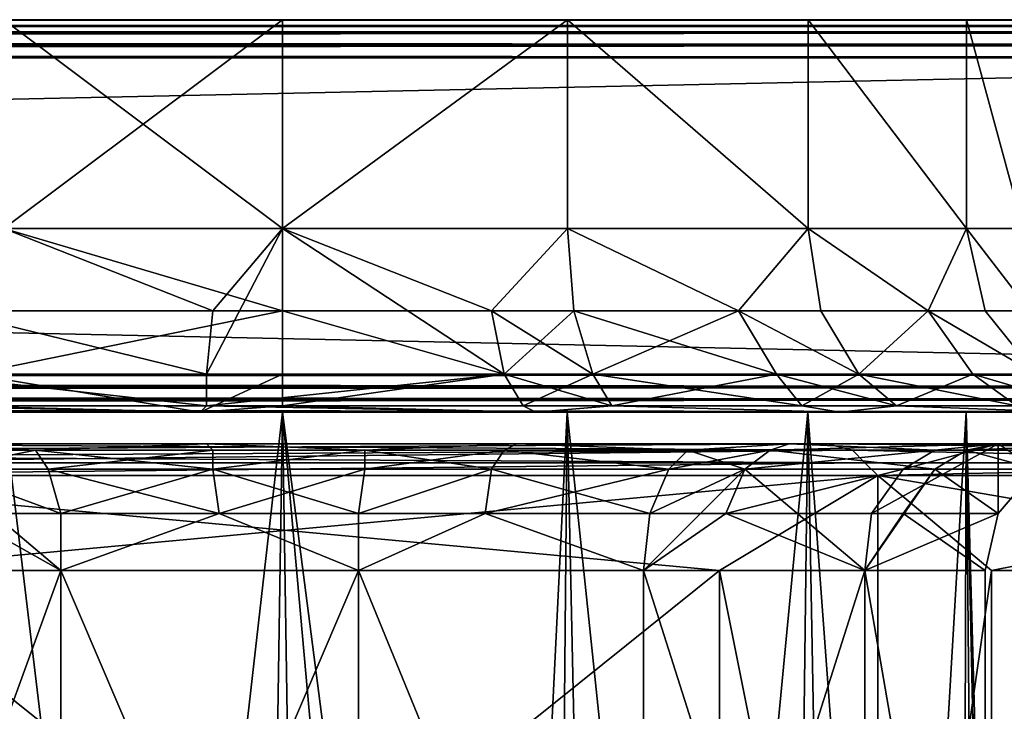
# Model space of a CAD drawing. Extents: x 18135 to 18437, y 15858 to 16090.
# Drawn here: x 18373 to 18389, y 16079 to 16090 of the extents above; entities that cross this region are included whole.
import ezdxf

# ---------------------------------------------------------------- set-up
doc = ezdxf.new("R2010")
doc.units = 0
doc.header["$MEASUREMENT"] = 0

msp = doc.modelspace()

# ---------------------------------------------------------------- linework, layer by layer
for points in [[(18404.099609, 16089.799805, 143.054993), (18404.099609, 16089.900391, 142.819), (18167.900391, 16089.900391, 142.819)], [(18404.099609, 16089.799805, 143.054993), (18167.900391, 16089.900391, 142.819), (18167.900391, 16089.799805, 143.054993)], [(18167.900391, 16089.799805, 74.543297), (18404.099609, 16089.900391, 74.779999), (18404.099609, 16089.799805, 74.543297)], [(18167.900391, 16089.799805, 74.543297), (18167.900391, 16089.900391, 74.779999), (18404.099609, 16089.900391, 74.779999)], [(18404.099609, 16089.900391, 74.779999), (18167.900391, 16089.900391, 74.779999), (18346.099609, 16089.900391, 102.946999)], [(18404.099609, 16089.900391, 142.819), (18225.900391, 16089.900391, 114.667), (18167.900391, 16089.900391, 142.819)], [(18404.099609, 16089.900391, 142.819), (18346.099609, 16089.900391, 114.667), (18225.900391, 16089.900391, 114.667)], [(18404.099609, 16089.900391, 74.779999), (18346.099609, 16089.900391, 102.946999), (18373, 16089.900391, 97.896698)], [(18404.099609, 16089.900391, 142.819), (18373, 16089.900391, 119.698997), (18346.099609, 16089.900391, 114.667)], [(18373, 16089.900391, 119.698997), (18377.5, 16089.900391, 120.435997), (18373.099609, 16089.900391, 119.550003)], [(18373, 16089.900391, 119.698997), (18377.5, 16089.900391, 120.597), (18377.5, 16089.900391, 120.435997)], [(18377.5, 16089.900391, 97.159599), (18373, 16089.900391, 97.896698), (18373.099609, 16089.900391, 98.045502)], [(18377.5, 16089.900391, 96.998497), (18373, 16089.900391, 97.896698), (18377.5, 16089.900391, 97.159599)], [(18404.099609, 16089.900391, 74.779999), (18373, 16089.900391, 97.896698), (18377.5, 16089.900391, 96.998497)], [(18404.099609, 16089.900391, 142.819), (18377.5, 16089.900391, 120.597), (18373, 16089.900391, 119.698997)], [(18373.099609, 16089.900391, 98.045502), (18377.5, 16086.599609, 97.159599), (18377.5, 16089.900391, 97.159599)], [(18373.099609, 16086.599609, 98.045502), (18377.5, 16086.599609, 97.159599), (18373.099609, 16089.900391, 98.045502)], [(18377.5, 16089.900391, 120.435997), (18373.099609, 16086.599609, 119.550003), (18373.099609, 16089.900391, 119.550003)], [(18377.5, 16086.599609, 120.435997), (18373.099609, 16086.599609, 119.550003), (18377.5, 16089.900391, 120.435997)], [(18377.5, 16089.900391, 120.597), (18382, 16089.900391, 119.550003), (18377.5, 16089.900391, 120.435997)], [(18377.5, 16089.900391, 120.597), (18382, 16089.900391, 119.698997), (18382, 16089.900391, 119.550003)], [(18382, 16089.900391, 97.896698), (18377.5, 16089.900391, 97.159599), (18382, 16089.900391, 98.045502)], [(18382, 16089.900391, 97.896698), (18377.5, 16089.900391, 96.998497), (18377.5, 16089.900391, 97.159599)], [(18382, 16089.900391, 97.896698), (18404.099609, 16089.900391, 74.779999), (18377.5, 16089.900391, 96.998497)], [(18404.099609, 16089.900391, 142.819), (18382, 16089.900391, 119.698997), (18377.5, 16089.900391, 120.597)], [(18377.5, 16089.900391, 97.159599), (18377.5, 16086.599609, 97.159599), (18382, 16089.900391, 98.045502)], [(18377.5, 16086.599609, 97.159599), (18382, 16086.599609, 98.045502), (18382, 16089.900391, 98.045502)], [(18382, 16089.900391, 119.550003), (18377.5, 16086.599609, 120.435997), (18377.5, 16089.900391, 120.435997)], [(18382, 16086.599609, 119.550003), (18377.5, 16086.599609, 120.435997), (18382, 16089.900391, 119.550003)], [(18382, 16089.900391, 119.698997), (18385.800781, 16089.900391, 117.027), (18382, 16089.900391, 119.550003)], [(18382, 16089.900391, 119.698997), (18385.900391, 16089.900391, 117.140999), (18385.800781, 16089.900391, 117.027)], [(18385.800781, 16089.900391, 100.568001), (18382, 16089.900391, 97.896698), (18382, 16089.900391, 98.045502)], [(18385.900391, 16089.900391, 100.454002), (18382, 16089.900391, 97.896698), (18385.800781, 16089.900391, 100.568001)], [(18385.900391, 16089.900391, 100.454002), (18404.099609, 16089.900391, 74.779999), (18382, 16089.900391, 97.896698)], [(18404.099609, 16089.900391, 142.819), (18385.900391, 16089.900391, 117.140999), (18382, 16089.900391, 119.698997)], [(18382, 16089.900391, 98.045502), (18385.800781, 16086.599609, 100.568001), (18385.800781, 16089.900391, 100.568001)], [(18382, 16086.599609, 98.045502), (18385.800781, 16086.599609, 100.568001), (18382, 16089.900391, 98.045502)], [(18385.800781, 16089.900391, 117.027), (18385.800781, 16086.599609, 117.027), (18382, 16089.900391, 119.550003)], [(18385.800781, 16086.599609, 117.027), (18382, 16086.599609, 119.550003), (18382, 16089.900391, 119.550003)], [(18385.900391, 16089.900391, 117.140999), (18388.300781, 16089.900391, 113.250999), (18385.800781, 16089.900391, 117.027)], [(18388.400391, 16089.900391, 104.281998), (18385.800781, 16089.900391, 100.568001), (18388.300781, 16089.900391, 104.344002)], [(18388.400391, 16089.900391, 104.281998), (18385.900391, 16089.900391, 100.454002), (18385.800781, 16089.900391, 100.568001)], [(18385.800781, 16089.900391, 100.568001), (18388.300781, 16086.599609, 104.344002), (18388.300781, 16089.900391, 104.344002)], [(18385.800781, 16086.599609, 100.568001), (18388.300781, 16086.599609, 104.344002), (18385.800781, 16089.900391, 100.568001)], [(18388.300781, 16089.900391, 113.250999), (18388.300781, 16086.599609, 113.250999), (18385.800781, 16089.900391, 117.027)], [(18388.300781, 16086.599609, 113.250999), (18385.800781, 16086.599609, 117.027), (18385.800781, 16089.900391, 117.027)], [(18385.900391, 16089.900391, 117.140999), (18388.400391, 16089.900391, 113.313004), (18388.300781, 16089.900391, 113.250999)], [(18418.400391, 16089.900391, 89.006302), (18404.099609, 16089.900391, 74.779999), (18385.900391, 16089.900391, 100.454002)], [(18418.400391, 16089.900391, 89.006302), (18385.900391, 16089.900391, 100.454002), (18388.400391, 16089.900391, 104.281998)], [(18418.400391, 16089.900391, 128.591995), (18388.400391, 16089.900391, 113.313004), (18385.900391, 16089.900391, 117.140999)], [(18404.099609, 16089.900391, 142.819), (18418.400391, 16089.900391, 128.591995), (18385.900391, 16089.900391, 117.140999)], [(18388.400391, 16089.900391, 113.313004), (18389.199219, 16089.900391, 108.797997), (18388.300781, 16089.900391, 113.250999)], [(18389.199219, 16089.900391, 108.797997), (18388.400391, 16089.900391, 104.281998), (18388.300781, 16089.900391, 104.344002)], [(18388.300781, 16089.900391, 104.344002), (18389.199219, 16086.599609, 108.797997), (18389.199219, 16089.900391, 108.797997)], [(18389.199219, 16089.900391, 108.797997), (18389.199219, 16086.599609, 108.797997), (18388.300781, 16089.900391, 113.250999)], [(18388.300781, 16086.599609, 104.344002), (18389.199219, 16086.599609, 108.797997), (18388.300781, 16089.900391, 104.344002)], [(18389.199219, 16086.599609, 108.797997), (18388.300781, 16086.599609, 113.250999), (18388.300781, 16089.900391, 113.250999)], [(18388.400391, 16089.900391, 113.313004), (18389.300781, 16089.900391, 108.797997), (18389.199219, 16089.900391, 108.797997)], [(18389.300781, 16089.900391, 108.797997), (18388.400391, 16089.900391, 104.281998), (18389.199219, 16089.900391, 108.797997)], [(18418.400391, 16089.900391, 89.006302), (18388.400391, 16089.900391, 104.281998), (18389.300781, 16089.900391, 108.797997)], [(18418.400391, 16089.900391, 128.591995), (18389.300781, 16089.900391, 108.797997), (18388.400391, 16089.900391, 113.313004)], [(18404.099609, 16089.700195, 143.255997), (18167.900391, 16089.799805, 143.054993), (18167.900391, 16089.700195, 143.255997)], [(18404.099609, 16089.700195, 143.255997), (18404.099609, 16089.799805, 143.054993), (18167.900391, 16089.799805, 143.054993)], [(18167.900391, 16089.700195, 74.342697), (18404.099609, 16089.799805, 74.543297), (18404.099609, 16089.700195, 74.342697)], [(18167.900391, 16089.700195, 74.342697), (18167.900391, 16089.799805, 74.543297), (18404.099609, 16089.799805, 74.543297)], [(18404.099609, 16089.5, 143.389999), (18167.900391, 16089.700195, 143.255997), (18167.900391, 16089.5, 143.389999)], [(18404.099609, 16089.5, 143.389999), (18404.099609, 16089.700195, 143.255997), (18167.900391, 16089.700195, 143.255997)], [(18167.900391, 16089.5, 74.208603), (18404.099609, 16089.700195, 74.342697), (18404.099609, 16089.5, 74.208603)], [(18167.900391, 16089.5, 74.208603), (18167.900391, 16089.700195, 74.342697), (18404.099609, 16089.700195, 74.342697)], [(18404.099609, 16089.299805, 143.436996), (18167.900391, 16089.5, 143.389999), (18167.900391, 16089.299805, 143.436996)], [(18404.099609, 16089.299805, 143.436996), (18404.099609, 16089.5, 143.389999), (18167.900391, 16089.5, 143.389999)], [(18167.900391, 16089.299805, 74.161499), (18404.099609, 16089.5, 74.208603), (18404.099609, 16089.299805, 74.161499)], [(18167.900391, 16089.299805, 74.161499), (18167.900391, 16089.5, 74.208603), (18404.099609, 16089.5, 74.208603)], [(18167.900391, 16089.299805, 74.161499), (18404.099609, 16089.299805, 74.161499), (18404.099609, 16084.299805, 74.161499)], [(18167.900391, 16089.299805, 74.161499), (18404.099609, 16084.299805, 74.161499), (18167.900391, 16084.299805, 74.161499)], [(18404.099609, 16089.299805, 143.436996), (18167.900391, 16089.299805, 143.436996), (18167.900391, 16084.299805, 143.436996)], [(18404.099609, 16089.299805, 143.436996), (18167.900391, 16084.299805, 143.436996), (18404.099609, 16084.299805, 143.436996)], [(18376.400391, 16085.299805, 120.703003), (18372.199219, 16085.299805, 119.5), (18373.099609, 16086.599609, 119.550003)], [(18372.900391, 16085.299805, 97.752098), (18377.5, 16085.299805, 96.842003), (18373.099609, 16086.599609, 98.045502)], [(18376.400391, 16085.299805, 120.703003), (18373.099609, 16086.599609, 119.550003), (18377.5, 16086.599609, 120.435997)], [(18377.5, 16085.299805, 96.842003), (18377.5, 16086.599609, 97.159599), (18373.099609, 16086.599609, 98.045502)], [(18376.300781, 16084.299805, 121.582001), (18376.400391, 16085.299805, 120.703003), (18377.5, 16086.599609, 120.435997)], [(18381, 16084.299805, 121.147003), (18376.300781, 16084.299805, 121.582001), (18377.5, 16086.599609, 120.435997)], [(18380.800781, 16085.299805, 120.296997), (18377.5, 16086.599609, 120.435997), (18382, 16086.599609, 119.550003)], [(18381, 16084.299805, 121.147003), (18377.5, 16086.599609, 120.435997), (18380.800781, 16085.299805, 120.296997)], [(18380.800781, 16085.299805, 97.298401), (18382, 16086.599609, 98.045502), (18377.5, 16086.599609, 97.159599)], [(18377.5, 16085.299805, 96.842003), (18380.800781, 16085.299805, 97.298401), (18377.5, 16086.599609, 97.159599)], [(18382.099609, 16085.299805, 119.843002), (18380.800781, 16085.299805, 120.296997), (18382, 16086.599609, 119.550003)], [(18380.800781, 16085.299805, 97.298401), (18382.099609, 16085.299805, 97.752098), (18382, 16086.599609, 98.045502)], [(18384.699219, 16085.299805, 118.338997), (18382, 16086.599609, 119.550003), (18385.800781, 16086.599609, 117.027)], [(18384.699219, 16085.299805, 118.338997), (18382.099609, 16085.299805, 119.843002), (18382, 16086.599609, 119.550003)], [(18384.699219, 16085.299805, 99.256897), (18385.800781, 16086.599609, 100.568001), (18382, 16086.599609, 98.045502)], [(18382.099609, 16085.299805, 97.752098), (18384.699219, 16085.299805, 99.256897), (18382, 16086.599609, 98.045502)], [(18386, 16085.299805, 117.251999), (18384.699219, 16085.299805, 118.338997), (18385.800781, 16086.599609, 117.027)], [(18384.699219, 16085.299805, 99.256897), (18386, 16085.299805, 100.344002), (18385.800781, 16086.599609, 100.568001)], [(18387.699219, 16085.299805, 115.092003), (18385.800781, 16086.599609, 117.027), (18388.300781, 16086.599609, 113.250999)], [(18387.699219, 16085.299805, 115.092003), (18386, 16085.299805, 117.251999), (18385.800781, 16086.599609, 117.027)], [(18387.699219, 16085.299805, 102.503998), (18388.300781, 16086.599609, 104.344002), (18385.800781, 16086.599609, 100.568001)], [(18386, 16085.299805, 100.344002), (18387.699219, 16085.299805, 102.503998), (18385.800781, 16086.599609, 100.568001)], [(18388.599609, 16085.299805, 113.373001), (18387.699219, 16085.299805, 115.092003), (18388.300781, 16086.599609, 113.250999)], [(18387.699219, 16085.299805, 102.503998), (18388.599609, 16085.299805, 104.222), (18388.300781, 16086.599609, 104.344002)], [(18389.300781, 16085.299805, 110.995003), (18388.300781, 16086.599609, 113.250999), (18389.199219, 16086.599609, 108.797997)], [(18389.300781, 16085.299805, 110.995003), (18388.599609, 16085.299805, 113.373001), (18388.300781, 16086.599609, 113.250999)], [(18389.300781, 16085.299805, 106.600998), (18389.199219, 16086.599609, 108.797997), (18388.300781, 16086.599609, 104.344002)], [(18388.599609, 16085.299805, 104.222), (18389.300781, 16085.299805, 106.600998), (18388.300781, 16086.599609, 104.344002)], [(18376.300781, 16084.299805, 121.582001), (18371.800781, 16084.299805, 120.291), (18372.199219, 16085.299805, 119.5)], [(18376.300781, 16084.299805, 121.582001), (18372.199219, 16085.299805, 119.5), (18376.400391, 16085.299805, 120.703003)], [(18372.599609, 16084.299805, 96.935799), (18377.5, 16085.299805, 96.842003), (18372.900391, 16085.299805, 97.752098)], [(18372.599609, 16084.299805, 96.935799), (18377.5, 16084.299805, 95.958397), (18377.5, 16085.299805, 96.842003)], [(18377.5, 16085.299805, 96.842003), (18381, 16084.299805, 96.448601), (18380.800781, 16085.299805, 97.298401)], [(18377.5, 16084.299805, 95.958397), (18381, 16084.299805, 96.448601), (18377.5, 16085.299805, 96.842003)], [(18382.400391, 16084.299805, 120.660004), (18381, 16084.299805, 121.147003), (18380.800781, 16085.299805, 120.296997)], [(18382.400391, 16084.299805, 120.660004), (18380.800781, 16085.299805, 120.296997), (18382.099609, 16085.299805, 119.843002)], [(18381, 16084.299805, 96.448601), (18382.099609, 16085.299805, 97.752098), (18380.800781, 16085.299805, 97.298401)], [(18381, 16084.299805, 96.448601), (18382.400391, 16084.299805, 96.935799), (18382.099609, 16085.299805, 97.752098)], [(18385.300781, 16084.299805, 119.043999), (18382.400391, 16084.299805, 120.660004), (18382.099609, 16085.299805, 119.843002)], [(18385.300781, 16084.299805, 119.043999), (18382.099609, 16085.299805, 119.843002), (18384.699219, 16085.299805, 118.338997)], [(18382.400391, 16084.299805, 96.935799), (18384.699219, 16085.299805, 99.256897), (18382.099609, 16085.299805, 97.752098)], [(18382.400391, 16084.299805, 96.935799), (18385.300781, 16084.299805, 98.551804), (18384.699219, 16085.299805, 99.256897)], [(18386.599609, 16084.299805, 117.875999), (18385.300781, 16084.299805, 119.043999), (18384.699219, 16085.299805, 118.338997)], [(18386.599609, 16084.299805, 117.875999), (18384.699219, 16085.299805, 118.338997), (18386, 16085.299805, 117.251999)], [(18384.699219, 16085.299805, 99.256897), (18386.599609, 16084.299805, 99.719002), (18386, 16085.299805, 100.344002)], [(18385.300781, 16084.299805, 98.551804), (18386.599609, 16084.299805, 99.719002), (18384.699219, 16085.299805, 99.256897)], [(18387.699219, 16085.299805, 115.092003), (18386.599609, 16084.299805, 117.875999), (18386, 16085.299805, 117.251999)], [(18386.599609, 16084.299805, 99.719002), (18387.699219, 16085.299805, 102.503998), (18386, 16085.299805, 100.344002)], [(18388.400391, 16084.299805, 115.556999), (18386.599609, 16084.299805, 117.875999), (18387.699219, 16085.299805, 115.092003)], [(18386.599609, 16084.299805, 99.719002), (18388.400391, 16084.299805, 102.039001), (18387.699219, 16085.299805, 102.503998)], [(18389.400391, 16084.299805, 113.710999), (18388.400391, 16084.299805, 115.556999), (18387.699219, 16085.299805, 115.092003)], [(18389.400391, 16084.299805, 113.710999), (18387.699219, 16085.299805, 115.092003), (18388.599609, 16085.299805, 113.373001)], [(18387.699219, 16085.299805, 102.503998), (18389.400391, 16084.299805, 103.884003), (18388.599609, 16085.299805, 104.222)], [(18388.400391, 16084.299805, 102.039001), (18389.400391, 16084.299805, 103.884003), (18387.699219, 16085.299805, 102.503998)], [(18389.300781, 16085.299805, 110.995003), (18389.400391, 16084.299805, 113.710999), (18388.599609, 16085.299805, 113.373001)], [(18389.400391, 16084.299805, 103.884003), (18389.300781, 16085.299805, 106.600998), (18388.599609, 16085.299805, 104.222)], [(18167.900391, 16084.099609, 143.389999), (18404.099609, 16084.099609, 143.389999), (18404.099609, 16084.299805, 143.436996)], [(18167.900391, 16084.299805, 143.436996), (18167.900391, 16084.099609, 143.389999), (18404.099609, 16084.299805, 143.436996)], [(18404.099609, 16084.099609, 74.208603), (18167.900391, 16084.099609, 74.208603), (18167.900391, 16084.299805, 74.161499)], [(18404.099609, 16084.299805, 74.161499), (18404.099609, 16084.099609, 74.208603), (18167.900391, 16084.299805, 74.161499)], [(18376.300781, 16083.799805, 122.390999), (18371.400391, 16083.799805, 121.017998), (18371.800781, 16084.299805, 120.291)], [(18376.300781, 16083.799805, 122.390999), (18371.800781, 16084.299805, 120.291), (18376.300781, 16084.299805, 121.582001)], [(18372.300781, 16083.799805, 96.185303), (18376.199219, 16083.700195, 94.3078), (18372.599609, 16084.299805, 96.935799)], [(18372.599609, 16084.299805, 96.935799), (18376.199219, 16083.700195, 94.3078), (18377.5, 16084.299805, 95.958397)], [(18377.5, 16083.799805, 95.146103), (18377.5, 16084.299805, 95.958397), (18376.199219, 16083.700195, 94.3078)], [(18381, 16084.299805, 121.147003), (18376.300781, 16083.799805, 122.390999), (18376.300781, 16084.299805, 121.582001)], [(18381.300781, 16083.799805, 121.928001), (18376.300781, 16083.799805, 122.390999), (18381, 16084.299805, 121.147003)], [(18377.5, 16083.799805, 95.146103), (18381.300781, 16083.799805, 95.667297), (18381, 16084.299805, 96.448601)], [(18377.5, 16083.799805, 95.146103), (18381, 16084.299805, 96.448601), (18377.5, 16084.299805, 95.958397)], [(18382.699219, 16083.799805, 121.410004), (18381, 16084.299805, 121.147003), (18382.400391, 16084.299805, 120.660004)], [(18382.699219, 16083.799805, 121.410004), (18381.300781, 16083.799805, 121.928001), (18381, 16084.299805, 121.147003)], [(18381.300781, 16083.799805, 95.667297), (18382.400391, 16084.299805, 96.935799), (18381, 16084.299805, 96.448601)], [(18381.300781, 16083.799805, 95.667297), (18382.699219, 16083.799805, 96.185303), (18382.400391, 16084.299805, 96.935799)], [(18385.699219, 16083.799805, 119.692001), (18382.699219, 16083.799805, 121.410004), (18382.400391, 16084.299805, 120.660004)], [(18385.699219, 16083.799805, 119.692001), (18382.400391, 16084.299805, 120.660004), (18385.300781, 16084.299805, 119.043999)], [(18382.699219, 16083.799805, 96.185303), (18385.300781, 16084.299805, 98.551804), (18382.400391, 16084.299805, 96.935799)], [(18382.699219, 16083.799805, 96.185303), (18385.699219, 16083.799805, 97.903503), (18385.300781, 16084.299805, 98.551804)], [(18387.199219, 16083.799805, 118.450996), (18385.300781, 16084.299805, 119.043999), (18386.599609, 16084.299805, 117.875999)], [(18387.199219, 16083.799805, 118.450996), (18385.699219, 16083.799805, 119.692001), (18385.300781, 16084.299805, 119.043999)], [(18385.699219, 16083.799805, 97.903503), (18386.599609, 16084.299805, 99.719002), (18385.300781, 16084.299805, 98.551804)], [(18385.699219, 16083.799805, 97.903503), (18387.199219, 16083.799805, 99.1446), (18386.599609, 16084.299805, 99.719002)], [(18389.099609, 16083.799805, 115.984001), (18387.199219, 16083.799805, 118.450996), (18386.599609, 16084.299805, 117.875999)], [(18389.099609, 16083.799805, 115.984001), (18386.599609, 16084.299805, 117.875999), (18388.400391, 16084.299805, 115.556999)], [(18387.199219, 16083.799805, 99.1446), (18388.400391, 16084.299805, 102.039001), (18386.599609, 16084.299805, 99.719002)], [(18387.199219, 16083.799805, 99.1446), (18389.099609, 16083.799805, 101.611), (18388.400391, 16084.299805, 102.039001)], [(18390.099609, 16083.799805, 114.022003), (18389.099609, 16083.799805, 115.984001), (18388.400391, 16084.299805, 115.556999)], [(18390.099609, 16083.799805, 114.022003), (18388.400391, 16084.299805, 115.556999), (18389.400391, 16084.299805, 113.710999)], [(18389.099609, 16083.799805, 101.611), (18389.400391, 16084.299805, 103.884003), (18388.400391, 16084.299805, 102.039001)], [(18167.900391, 16083.900391, 143.255997), (18404.099609, 16083.900391, 143.255997), (18404.099609, 16084.099609, 143.389999)], [(18167.900391, 16084.099609, 143.389999), (18167.900391, 16083.900391, 143.255997), (18404.099609, 16084.099609, 143.389999)], [(18404.099609, 16083.900391, 74.342697), (18167.900391, 16083.900391, 74.342697), (18167.900391, 16084.099609, 74.208603)], [(18404.099609, 16084.099609, 74.208603), (18404.099609, 16083.900391, 74.342697), (18167.900391, 16084.099609, 74.208603)], [(18167.900391, 16083.700195, 143.054993), (18404.099609, 16083.700195, 143.054993), (18404.099609, 16083.900391, 143.255997)], [(18167.900391, 16083.900391, 143.255997), (18167.900391, 16083.700195, 143.054993), (18404.099609, 16083.900391, 143.255997)], [(18404.099609, 16083.700195, 74.543297), (18167.900391, 16083.700195, 74.543297), (18167.900391, 16083.900391, 74.342697)], [(18404.099609, 16083.900391, 74.342697), (18404.099609, 16083.700195, 74.543297), (18167.900391, 16083.900391, 74.342697)], [(18371.400391, 16083.799805, 121.017998), (18376.199219, 16083.700195, 123.288002), (18371, 16083.700195, 121.823997)], [(18372.300781, 16083.799805, 96.185303), (18371, 16083.700195, 95.771301), (18376.199219, 16083.700195, 94.3078)], [(18376.300781, 16083.799805, 122.390999), (18376.199219, 16083.700195, 123.288002), (18371.400391, 16083.799805, 121.017998)], [(18376.300781, 16083.799805, 122.390999), (18381.5, 16083.700195, 122.793999), (18376.199219, 16083.700195, 123.288002)], [(18377.5, 16083.799805, 95.146103), (18376.199219, 16083.700195, 94.3078), (18381.5, 16083.700195, 94.801201)], [(18381.300781, 16083.799805, 121.928001), (18381.5, 16083.700195, 122.793999), (18376.300781, 16083.799805, 122.390999)], [(18377.5, 16083.799805, 95.146103), (18381.5, 16083.700195, 94.801201), (18381.300781, 16083.799805, 95.667297)], [(18382.699219, 16083.799805, 121.410004), (18381.5, 16083.700195, 122.793999), (18381.300781, 16083.799805, 121.928001)], [(18381.300781, 16083.799805, 95.667297), (18381.5, 16083.700195, 94.801201), (18382.699219, 16083.799805, 96.185303)], [(18382.699219, 16083.799805, 121.410004), (18386.300781, 16083.700195, 120.410004), (18381.5, 16083.700195, 122.793999)], [(18382.699219, 16083.799805, 96.185303), (18381.5, 16083.700195, 94.801201), (18386.300781, 16083.700195, 97.184998)], [(18385.699219, 16083.799805, 119.692001), (18386.300781, 16083.700195, 120.410004), (18382.699219, 16083.799805, 121.410004)], [(18382.699219, 16083.799805, 96.185303), (18386.300781, 16083.700195, 97.184998), (18385.699219, 16083.799805, 97.903503)], [(18387.199219, 16083.799805, 118.450996), (18386.300781, 16083.700195, 120.410004), (18385.699219, 16083.799805, 119.692001)], [(18385.699219, 16083.799805, 97.903503), (18386.300781, 16083.700195, 97.184998), (18387.199219, 16083.799805, 99.1446)], [(18387.199219, 16083.799805, 118.450996), (18389.900391, 16083.700195, 116.458), (18386.300781, 16083.700195, 120.410004)], [(18387.199219, 16083.799805, 99.1446), (18386.300781, 16083.700195, 97.184998), (18389.900391, 16083.700195, 101.137001)], [(18389.099609, 16083.799805, 115.984001), (18389.900391, 16083.700195, 116.458), (18387.199219, 16083.799805, 118.450996)], [(18387.199219, 16083.799805, 99.1446), (18389.900391, 16083.700195, 101.137001), (18389.099609, 16083.799805, 101.611)], [(18167.900391, 16083.700195, 142.819), (18404.099609, 16083.700195, 142.819), (18404.099609, 16083.700195, 143.054993)], [(18167.900391, 16083.700195, 143.054993), (18167.900391, 16083.700195, 142.819), (18404.099609, 16083.700195, 143.054993)], [(18404.099609, 16083.700195, 74.779999), (18167.900391, 16083.700195, 74.779999), (18167.900391, 16083.700195, 74.543297)], [(18404.099609, 16083.700195, 74.543297), (18404.099609, 16083.700195, 74.779999), (18167.900391, 16083.700195, 74.543297)], [(18167.900391, 16083.700195, 74.779999), (18404.099609, 16083.700195, 74.779999), (18343.699219, 16083.700195, 99.217102)], [(18228.300781, 16083.700195, 118.397003), (18404.099609, 16083.700195, 142.819), (18167.900391, 16083.700195, 142.819)], [(18343.699219, 16083.700195, 118.397003), (18404.099609, 16083.700195, 142.819), (18228.300781, 16083.700195, 118.397003)], [(18343.699219, 16083.700195, 99.217102), (18404.099609, 16083.700195, 74.779999), (18347.900391, 16083.700195, 98.778801)], [(18347.900391, 16083.700195, 118.834999), (18404.099609, 16083.700195, 142.819), (18343.699219, 16083.700195, 118.397003)], [(18347.900391, 16083.700195, 98.778801), (18404.099609, 16083.700195, 74.779999), (18371, 16083.700195, 95.771301)], [(18371, 16083.700195, 121.823997), (18404.099609, 16083.700195, 142.819), (18347.900391, 16083.700195, 118.834999)], [(18366.798828, 16083.700195, 113.309219), (18381.998047, 16083.700195, 98.103722), (18369.298828, 16083.700195, 100.626221)], [(18369.298828, 16083.700195, 117.08522), (18377.498047, 16083.700195, 120.494217), (18366.798828, 16083.700195, 113.309219)], [(18366.798828, 16083.700195, 113.309219), (18377.498047, 16083.700195, 120.494217), (18381.998047, 16083.700195, 98.103722)], [(18369.298828, 16083.700195, 100.626221), (18381.998047, 16083.700195, 98.103722), (18373.097656, 16083.700195, 98.103722)], [(18373.097656, 16083.700195, 119.608223), (18377.498047, 16083.700195, 120.494217), (18369.298828, 16083.700195, 117.08522)], [(18373.798828, 16051.200195, 97.847305), (18369.697266, 16051.200195, 100.279114), (18373.097656, 16083.700195, 98.103722)], [(18371, 16083.700195, 95.771301), (18404.099609, 16083.700195, 74.779999), (18376.199219, 16083.700195, 94.3078)], [(18376.199219, 16083.700195, 123.288002), (18404.099609, 16083.700195, 142.819), (18371, 16083.700195, 121.823997)], [(18372.798828, 16051.200195, 119.497108), (18376.998047, 16051.200195, 120.481102), (18373.097656, 16083.700195, 119.608223)], [(18373.798828, 16051.200195, 97.847305), (18373.097656, 16083.700195, 98.103722), (18377.498047, 16083.700195, 97.217819)], [(18376.998047, 16051.200195, 120.481102), (18377.498047, 16083.700195, 120.494217), (18373.097656, 16083.700195, 119.608223)], [(18373.097656, 16083.700195, 98.103722), (18381.998047, 16083.700195, 98.103722), (18377.498047, 16083.700195, 97.217819)], [(18377.998047, 16051.200195, 97.234009), (18373.798828, 16051.200195, 97.847305), (18377.498047, 16083.700195, 97.217819)], [(18376.199219, 16083.700195, 94.3078), (18404.099609, 16083.700195, 74.779999), (18381.5, 16083.700195, 94.801201)], [(18381.5, 16083.700195, 122.793999), (18404.099609, 16083.700195, 142.819), (18376.199219, 16083.700195, 123.288002)], [(18376.998047, 16051.200195, 120.481102), (18381.697266, 16051.200195, 119.703102), (18377.498047, 16083.700195, 120.494217)], [(18380.398438, 16051.200195, 97.590103), (18377.498047, 16083.700195, 97.217819), (18381.998047, 16083.700195, 98.103722)], [(18380.398438, 16051.200195, 97.590103), (18377.998047, 16051.200195, 97.234009), (18377.498047, 16083.700195, 97.217819)], [(18381.697266, 16051.200195, 119.703102), (18381.998047, 16083.700195, 119.608223), (18377.498047, 16083.700195, 120.494217)], [(18381.998047, 16083.700195, 119.608223), (18385.798828, 16083.700195, 117.08522), (18377.498047, 16083.700195, 120.494217)], [(18377.498047, 16083.700195, 120.494217), (18385.798828, 16083.700195, 117.08522), (18381.998047, 16083.700195, 98.103722)], [(18382.697266, 16051.200195, 98.429306), (18380.398438, 16051.200195, 97.590103), (18381.998047, 16083.700195, 98.103722)], [(18404.099609, 16083.700195, 74.779999), (18386.300781, 16083.700195, 97.184998), (18381.5, 16083.700195, 94.801201)], [(18386.300781, 16083.700195, 120.410004), (18404.099609, 16083.700195, 142.819), (18381.5, 16083.700195, 122.793999)], [(18381.697266, 16051.200195, 119.703102), (18385.398438, 16051.200195, 117.382103), (18381.998047, 16083.700195, 119.608223)], [(18382.697266, 16051.200195, 98.429306), (18381.998047, 16083.700195, 98.103722), (18385.798828, 16083.700195, 100.626221)], [(18385.398438, 16051.200195, 117.382103), (18385.798828, 16083.700195, 117.08522), (18381.998047, 16083.700195, 119.608223)], [(18381.998047, 16083.700195, 98.103722), (18389.197266, 16083.700195, 108.856216), (18385.798828, 16083.700195, 100.626221)], [(18381.998047, 16083.700195, 98.103722), (18385.798828, 16083.700195, 117.08522), (18389.197266, 16083.700195, 108.856216)], [(18386.398438, 16051.200195, 101.354103), (18382.697266, 16051.200195, 98.429306), (18385.798828, 16083.700195, 100.626221)], [(18385.398438, 16051.200195, 117.382103), (18388.197266, 16051.200195, 113.506104), (18385.798828, 16083.700195, 117.08522)], [(18386.398438, 16051.200195, 101.354103), (18385.798828, 16083.700195, 100.626221), (18388.298828, 16083.700195, 104.402222)], [(18388.197266, 16051.200195, 113.506104), (18388.298828, 16083.700195, 113.309219), (18385.798828, 16083.700195, 117.08522)], [(18385.798828, 16083.700195, 100.626221), (18389.197266, 16083.700195, 108.856216), (18388.298828, 16083.700195, 104.402222)], [(18389.197266, 16083.700195, 108.856216), (18385.798828, 16083.700195, 117.08522), (18388.298828, 16083.700195, 113.309219)], [(18404.099609, 16083.700195, 74.779999), (18389.900391, 16083.700195, 101.137001), (18386.300781, 16083.700195, 97.184998)], [(18389.900391, 16083.700195, 116.458), (18404.099609, 16083.700195, 142.819), (18386.300781, 16083.700195, 120.410004)], [(18388.597656, 16051.200195, 105.165108), (18386.398438, 16051.200195, 101.354103), (18388.298828, 16083.700195, 104.402222)], [(18388.197266, 16051.200195, 113.506104), (18389.197266, 16051.200195, 108.846107), (18388.298828, 16083.700195, 113.309219)], [(18388.998047, 16051.200195, 106.982109), (18388.298828, 16083.700195, 104.402222), (18389.197266, 16083.700195, 108.856216)], [(18388.998047, 16051.200195, 106.982109), (18388.597656, 16051.200195, 105.165108), (18388.298828, 16083.700195, 104.402222)], [(18389.197266, 16051.200195, 108.846107), (18389.197266, 16083.700195, 108.856216), (18388.298828, 16083.700195, 113.309219)], [(18386.5, 16083.099609, 124.322998), (18368.699219, 16083.200195, 124.086998), (18368.5, 16083, 124.474998)], [(18368.599609, 16083.099609, 93.272903), (18368.900391, 16083.200195, 93.9076), (18386.099609, 16083.200195, 93.9076)], [(18368.599609, 16083.099609, 93.272903), (18386.099609, 16083.200195, 93.9076), (18386.5, 16083.099609, 93.272903)], [(18386.099609, 16083.200195, 123.688004), (18368.900391, 16083.200195, 123.688004), (18368.699219, 16083.200195, 124.086998)], [(18386.5, 16083.099609, 124.322998), (18386.099609, 16083.200195, 123.688004), (18368.699219, 16083.200195, 124.086998)], [(18376.300781, 16083.200195, 95.561996), (18368.900391, 16083.200195, 93.9076), (18371.599609, 16083.200195, 96.898804)], [(18386.099609, 16083.200195, 93.9076), (18368.900391, 16083.200195, 93.9076), (18376.300781, 16083.200195, 95.561996)], [(18376.300781, 16083.200195, 122.033997), (18371.599609, 16083.200195, 120.696999), (18368.900391, 16083.200195, 123.688004)], [(18386.099609, 16083.200195, 123.688004), (18376.300781, 16083.200195, 122.033997), (18368.900391, 16083.200195, 123.688004)], [(18373.599609, 16083.099609, 96.743599), (18376.300781, 16083.200195, 95.561996), (18371.599609, 16083.200195, 96.898804)], [(18373.599609, 16083.099609, 96.743599), (18371.599609, 16083.200195, 96.898804), (18371.900391, 16083.099609, 97.452003)], [(18373.599609, 16083.099609, 120.851997), (18371.599609, 16083.200195, 120.696999), (18376.300781, 16083.200195, 122.033997)], [(18371.900391, 16083.099609, 120.143997), (18371.599609, 16083.200195, 120.696999), (18373.599609, 16083.099609, 120.851997)], [(18376.400391, 16083.099609, 96.177399), (18376.300781, 16083.200195, 95.561996), (18373.599609, 16083.099609, 96.743599)], [(18373.599609, 16083.099609, 120.851997), (18376.300781, 16083.200195, 122.033997), (18376.400391, 16083.099609, 121.417999)], [(18386.099609, 16083.200195, 93.9076), (18376.300781, 16083.200195, 95.561996), (18381.199219, 16083.200195, 96.012703)], [(18386.099609, 16083.200195, 123.688004), (18381.199219, 16083.200195, 121.583), (18376.300781, 16083.200195, 122.033997)], [(18378.800781, 16083.099609, 96.192703), (18381.199219, 16083.200195, 96.012703), (18376.300781, 16083.200195, 95.561996)], [(18378.800781, 16083.099609, 96.192703), (18376.300781, 16083.200195, 95.561996), (18376.400391, 16083.099609, 96.177399)], [(18378.800781, 16083.099609, 121.403), (18376.300781, 16083.200195, 122.033997), (18381.199219, 16083.200195, 121.583)], [(18376.400391, 16083.099609, 121.417999), (18376.300781, 16083.200195, 122.033997), (18378.800781, 16083.099609, 121.403)], [(18381, 16083.099609, 96.607101), (18381.199219, 16083.200195, 96.012703), (18378.800781, 16083.099609, 96.192703)], [(18378.800781, 16083.099609, 121.403), (18381.199219, 16083.200195, 121.583), (18381, 16083.099609, 120.987999)], [(18383.900391, 16083.099609, 97.821297), (18381.199219, 16083.200195, 96.012703), (18381, 16083.099609, 96.607101)], [(18381, 16083.099609, 120.987999), (18381.199219, 16083.200195, 121.583), (18383.900391, 16083.099609, 119.774002)], [(18385.5, 16083.200195, 98.190102), (18386.099609, 16083.200195, 93.9076), (18381.199219, 16083.200195, 96.012703)], [(18386.099609, 16083.200195, 123.688004), (18385.5, 16083.200195, 119.404999), (18381.199219, 16083.200195, 121.583)], [(18383.900391, 16083.099609, 97.821297), (18385.5, 16083.200195, 98.190102), (18381.199219, 16083.200195, 96.012703)], [(18383.900391, 16083.099609, 119.774002), (18381.199219, 16083.200195, 121.583), (18385.5, 16083.200195, 119.404999)], [(18385.199219, 16083.099609, 98.683296), (18385.5, 16083.200195, 98.190102), (18383.900391, 16083.099609, 97.821297)], [(18383.900391, 16083.099609, 119.774002), (18385.5, 16083.200195, 119.404999), (18385.199219, 16083.099609, 118.912003)], [(18387.800781, 16083.099609, 101.348), (18385.5, 16083.200195, 98.190102), (18385.199219, 16083.099609, 98.683296)], [(18385.199219, 16083.099609, 118.912003), (18385.5, 16083.200195, 119.404999), (18388.800781, 16083.200195, 115.794998)], [(18385.199219, 16083.099609, 118.912003), (18388.800781, 16083.200195, 115.794998), (18388.300781, 16083.099609, 115.470001)], [(18388.800781, 16083.200195, 101.800003), (18386.099609, 16083.200195, 93.9076), (18385.5, 16083.200195, 98.190102)], [(18386.099609, 16083.200195, 123.688004), (18388.800781, 16083.200195, 115.794998), (18385.5, 16083.200195, 119.404999)], [(18387.800781, 16083.099609, 101.348), (18388.800781, 16083.200195, 101.800003), (18385.5, 16083.200195, 98.190102)], [(18395.400391, 16083.099609, 108.797997), (18394.699219, 16083.200195, 108.797997), (18386.099609, 16083.200195, 123.688004)], [(18395.400391, 16083.099609, 108.797997), (18386.099609, 16083.200195, 123.688004), (18386.5, 16083.099609, 124.322998)], [(18386.099609, 16083.200195, 93.9076), (18394.699219, 16083.200195, 108.797997), (18395.400391, 16083.099609, 108.797997)], [(18386.5, 16083.099609, 93.272903), (18386.099609, 16083.200195, 93.9076), (18395.400391, 16083.099609, 108.797997)], [(18394.699219, 16083.200195, 108.797997), (18386.099609, 16083.200195, 93.9076), (18388.800781, 16083.200195, 101.800003)], [(18386.099609, 16083.200195, 123.688004), (18394.699219, 16083.200195, 108.797997), (18388.800781, 16083.200195, 115.794998)], [(18387.300781, 16082.799805, 101.676003), (18386.800781, 16082.099609, 102.031998), (18388.800781, 16083.200195, 101.800003)], [(18388.800781, 16082.099609, 106.404999), (18388.800781, 16083.200195, 101.800003), (18386.800781, 16082.099609, 102.031998)], [(18387.800781, 16083.099609, 101.348), (18387.300781, 16082.799805, 101.676003), (18388.800781, 16083.200195, 101.800003)], [(18388.300781, 16083.099609, 115.470001), (18388.800781, 16083.200195, 115.794998), (18390.599609, 16083.200195, 111.239998)], [(18388.300781, 16083.099609, 115.470001), (18390.599609, 16083.200195, 111.239998), (18390, 16083.099609, 111.126999)], [(18394.699219, 16083.200195, 108.797997), (18388.800781, 16083.200195, 101.800003), (18390.599609, 16083.200195, 106.355003)], [(18388.800781, 16083.200195, 115.794998), (18394.699219, 16083.200195, 108.797997), (18390.599609, 16083.200195, 111.239998)], [(18389.400391, 16082.799805, 106.278), (18388.800781, 16083.200195, 101.800003), (18388.800781, 16082.099609, 106.404999)], [(18389.900391, 16083.099609, 106.163002), (18390.599609, 16083.200195, 106.355003), (18388.800781, 16083.200195, 101.800003)], [(18389.900391, 16083.099609, 106.163002), (18388.800781, 16083.200195, 101.800003), (18389.400391, 16082.799805, 106.278)], [(18368.300781, 16082.900391, 92.901802), (18386.5, 16083.099609, 93.272903), (18386.699219, 16082.900391, 92.901802)], [(18368.300781, 16082.900391, 92.901802), (18368.599609, 16083.099609, 93.272903), (18386.5, 16083.099609, 93.272903)], [(18386.699219, 16082.900391, 124.694), (18386.5, 16083.099609, 124.322998), (18368.5, 16083, 124.474998)], [(18373.599609, 16083.099609, 96.743599), (18371.900391, 16083.099609, 97.452003), (18372.099609, 16082.799805, 97.951103)], [(18371.900391, 16083.099609, 120.143997), (18373.599609, 16083.099609, 120.851997), (18372.099609, 16082.799805, 119.643997)], [(18373.599609, 16083.099609, 96.743599), (18372.099609, 16082.799805, 97.951103), (18373.800781, 16082.799805, 97.273903)], [(18372.099609, 16082.799805, 119.643997), (18373.599609, 16083.099609, 120.851997), (18373.800781, 16082.799805, 120.321999)], [(18376.400391, 16083.099609, 96.177399), (18373.599609, 16083.099609, 96.743599), (18373.800781, 16082.799805, 97.273903)], [(18373.599609, 16083.099609, 120.851997), (18376.400391, 16083.099609, 121.417999), (18376.400391, 16082.799805, 120.862999)], [(18373.599609, 16083.099609, 120.851997), (18376.400391, 16082.799805, 120.862999), (18373.800781, 16082.799805, 120.321999)], [(18376.400391, 16083.099609, 96.177399), (18373.800781, 16082.799805, 97.273903), (18376.400391, 16082.799805, 96.732498)], [(18378.800781, 16083.099609, 96.192703), (18376.400391, 16083.099609, 96.177399), (18376.400391, 16082.799805, 96.732498)], [(18378.800781, 16083.099609, 96.192703), (18376.400391, 16082.799805, 96.732498), (18378.800781, 16082.799805, 96.7472)], [(18376.400391, 16082.799805, 120.862999), (18378.800781, 16083.099609, 121.403), (18378.800781, 16082.799805, 120.848)], [(18376.400391, 16083.099609, 121.417999), (18378.800781, 16083.099609, 121.403), (18376.400391, 16082.799805, 120.862999)], [(18381, 16083.099609, 96.607101), (18378.800781, 16083.099609, 96.192703), (18378.800781, 16082.799805, 96.7472)], [(18381, 16083.099609, 96.607101), (18378.800781, 16082.799805, 96.7472), (18380.800781, 16082.799805, 97.143402)], [(18378.800781, 16083.099609, 121.403), (18381, 16083.099609, 120.987999), (18380.800781, 16082.799805, 120.452003)], [(18378.800781, 16083.099609, 121.403), (18380.800781, 16082.799805, 120.452003), (18378.800781, 16082.799805, 120.848)], [(18383.599609, 16082.799805, 98.304199), (18381, 16083.099609, 96.607101), (18380.800781, 16082.799805, 97.143402)], [(18381, 16083.099609, 120.987999), (18383.599609, 16082.799805, 119.291), (18380.800781, 16082.799805, 120.452003)], [(18383.900391, 16083.099609, 97.821297), (18381, 16083.099609, 96.607101), (18383.599609, 16082.799805, 98.304199)], [(18381, 16083.099609, 120.987999), (18383.900391, 16083.099609, 119.774002), (18383.599609, 16082.799805, 119.291)], [(18385.199219, 16083.099609, 98.683296), (18383.900391, 16083.099609, 97.821297), (18383.599609, 16082.799805, 98.304199)], [(18385.199219, 16083.099609, 98.683296), (18383.599609, 16082.799805, 98.304199), (18384.800781, 16082.799805, 99.128197)], [(18383.900391, 16083.099609, 119.774002), (18384.800781, 16082.799805, 118.467003), (18383.599609, 16082.799805, 119.291)], [(18383.900391, 16083.099609, 119.774002), (18385.199219, 16083.099609, 118.912003), (18384.800781, 16082.799805, 118.467003)], [(18387.800781, 16083.099609, 101.348), (18384.800781, 16082.799805, 99.128197), (18387.300781, 16082.799805, 101.676003)], [(18387.800781, 16083.099609, 101.348), (18385.199219, 16083.099609, 98.683296), (18384.800781, 16082.799805, 99.128197)], [(18385.199219, 16083.099609, 118.912003), (18387.800781, 16082.799805, 115.177002), (18384.800781, 16082.799805, 118.467003)], [(18385.199219, 16083.099609, 118.912003), (18388.300781, 16083.099609, 115.470001), (18387.800781, 16082.799805, 115.177002)], [(18395.900391, 16082.900391, 108.797997), (18386.5, 16083.099609, 124.322998), (18386.699219, 16082.900391, 124.694)], [(18395.900391, 16082.900391, 108.797997), (18395.400391, 16083.099609, 108.797997), (18386.5, 16083.099609, 124.322998)], [(18386.5, 16083.099609, 93.272903), (18395.400391, 16083.099609, 108.797997), (18395.900391, 16082.900391, 108.797997)], [(18386.699219, 16082.900391, 92.901802), (18386.5, 16083.099609, 93.272903), (18395.900391, 16082.900391, 108.797997)], [(18388.300781, 16083.099609, 115.470001), (18389.400391, 16082.799805, 111.024002), (18387.800781, 16082.799805, 115.177002)], [(18388.300781, 16083.099609, 115.470001), (18390, 16083.099609, 111.126999), (18389.400391, 16082.799805, 111.024002)], [(18386.699219, 16082.900391, 124.694), (18368.5, 16083, 124.474998), (18368.199219, 16082.700195, 125.017998)], [(18386.900391, 16082.700195, 125.017998), (18386.699219, 16082.900391, 124.694), (18368.199219, 16082.700195, 125.017998)], [(18368.199219, 16082.700195, 92.5774), (18386.699219, 16082.900391, 92.901802), (18386.900391, 16082.700195, 92.5774)], [(18368.199219, 16082.700195, 92.5774), (18368.300781, 16082.900391, 92.901802), (18386.699219, 16082.900391, 92.901802)], [(18395.900391, 16082.900391, 108.797997), (18386.699219, 16082.900391, 124.694), (18386.900391, 16082.700195, 125.017998)], [(18386.900391, 16082.700195, 92.5774), (18386.699219, 16082.900391, 92.901802), (18395.900391, 16082.900391, 108.797997)], [(18396.300781, 16082.700195, 108.797997), (18395.900391, 16082.900391, 108.797997), (18386.900391, 16082.700195, 125.017998)], [(18386.900391, 16082.700195, 92.5774), (18395.900391, 16082.900391, 108.797997), (18396.300781, 16082.700195, 108.797997)], [(18386.900391, 16082.700195, 125.017998), (18368.199219, 16082.700195, 125.017998), (18370.699219, 16081.200195, 125.688004)], [(18368.199219, 16082.700195, 92.5774), (18386.900391, 16082.700195, 92.5774), (18384.400391, 16081.200195, 91.9076)], [(18370.699219, 16081.200195, 91.9076), (18368.199219, 16082.700195, 92.5774), (18384.400391, 16081.200195, 91.9076)], [(18372.099609, 16082.799805, 97.951103), (18370, 16081.200195, 100.405998), (18374, 16081.200195, 98.057899)], [(18384.400391, 16081.200195, 125.688004), (18386.900391, 16082.700195, 125.017998), (18370.699219, 16081.200195, 125.688004)], [(18374, 16082.099609, 97.850601), (18372.099609, 16082.799805, 97.951103), (18374, 16081.200195, 98.057899)], [(18373.800781, 16082.799805, 97.273903), (18372.099609, 16082.799805, 97.951103), (18374, 16082.099609, 97.850601)], [(18372.099609, 16082.799805, 119.643997), (18374, 16082.099609, 119.745003), (18372.400391, 16082.099609, 119.101997)], [(18372.099609, 16082.799805, 119.643997), (18373.800781, 16082.799805, 120.321999), (18374, 16082.099609, 119.745003)], [(18376.400391, 16082.799805, 96.732498), (18373.800781, 16082.799805, 97.273903), (18374, 16082.099609, 97.850601)], [(18373.800781, 16082.799805, 120.321999), (18376.5, 16082.099609, 120.259003), (18374, 16082.099609, 119.745003)], [(18373.800781, 16082.799805, 120.321999), (18376.400391, 16082.799805, 120.862999), (18376.5, 16082.099609, 120.259003)], [(18376.400391, 16082.799805, 96.732498), (18374, 16082.099609, 97.850601), (18376.5, 16082.099609, 97.336403)], [(18378.699219, 16082.099609, 97.350304), (18376.400391, 16082.799805, 96.732498), (18376.5, 16082.099609, 97.336403)], [(18378.800781, 16082.799805, 96.7472), (18376.400391, 16082.799805, 96.732498), (18378.699219, 16082.099609, 97.350304)], [(18376.400391, 16082.799805, 120.862999), (18378.800781, 16082.799805, 120.848), (18376.5, 16082.099609, 120.259003)], [(18376.5, 16082.099609, 120.259003), (18378.800781, 16082.799805, 120.848), (18378.699219, 16082.099609, 120.245003)], [(18380.800781, 16082.799805, 97.143402), (18378.800781, 16082.799805, 96.7472), (18378.699219, 16082.099609, 97.350304)], [(18380.800781, 16082.799805, 97.143402), (18378.699219, 16082.099609, 97.350304), (18380.699219, 16082.099609, 97.7267)], [(18378.699219, 16082.099609, 120.245003), (18380.800781, 16082.799805, 120.452003), (18380.699219, 16082.099609, 119.869003)], [(18378.800781, 16082.799805, 120.848), (18380.800781, 16082.799805, 120.452003), (18378.699219, 16082.099609, 120.245003)], [(18383.599609, 16082.799805, 98.304199), (18380.800781, 16082.799805, 97.143402), (18380.699219, 16082.099609, 97.7267)], [(18383.599609, 16082.799805, 98.304199), (18380.699219, 16082.099609, 97.7267), (18383.300781, 16082.099609, 98.829399)], [(18380.800781, 16082.799805, 120.452003), (18383.300781, 16082.099609, 118.765999), (18380.699219, 16082.099609, 119.869003)], [(18380.800781, 16082.799805, 120.452003), (18383.599609, 16082.799805, 119.291), (18383.300781, 16082.099609, 118.765999)], [(18384.800781, 16082.799805, 118.467003), (18386.699219, 16081.200195, 115.434998), (18383.199219, 16081.200195, 118.577003)], [(18383.300781, 16082.099609, 118.765999), (18384.800781, 16082.799805, 118.467003), (18383.199219, 16081.200195, 118.577003)], [(18384.800781, 16082.799805, 99.128197), (18383.599609, 16082.799805, 98.304199), (18383.300781, 16082.099609, 98.829399)], [(18384.800781, 16082.799805, 99.128197), (18383.300781, 16082.099609, 98.829399), (18384.5, 16082.099609, 99.612198)], [(18383.599609, 16082.799805, 119.291), (18384.800781, 16082.799805, 118.467003), (18383.300781, 16082.099609, 118.765999)], [(18386.900391, 16082.700195, 125.017998), (18384.400391, 16081.200195, 125.688004), (18386.900391, 16068.700195, 125.017998)], [(18384.400391, 16081.200195, 91.9076), (18386.900391, 16082.700195, 92.5774), (18386.900391, 16068.700195, 92.5774)], [(18387.300781, 16082.799805, 101.676003), (18384.800781, 16082.799805, 99.128197), (18384.5, 16082.099609, 99.612198)], [(18387.300781, 16082.799805, 101.676003), (18384.5, 16082.099609, 99.612198), (18386.800781, 16082.099609, 102.031998)], [(18384.800781, 16082.799805, 118.467003), (18387.800781, 16082.799805, 115.177002), (18386.699219, 16081.200195, 115.434998)], [(18387.800781, 16082.799805, 115.177002), (18387.300781, 16082.099609, 114.857002), (18386.699219, 16081.200195, 115.434998)], [(18396.300781, 16082.700195, 108.797997), (18386.900391, 16082.700195, 125.017998), (18388.699219, 16081.200195, 123.188004)], [(18388.699219, 16081.200195, 123.188004), (18386.900391, 16082.700195, 125.017998), (18386.900391, 16068.700195, 125.017998)], [(18386.900391, 16082.700195, 92.5774), (18396.300781, 16082.700195, 108.797997), (18395.599609, 16081.200195, 106.297997)], [(18388.699219, 16081.200195, 94.4076), (18386.900391, 16082.700195, 92.5774), (18395.599609, 16081.200195, 106.297997)], [(18386.900391, 16082.700195, 92.5774), (18388.699219, 16081.200195, 94.4076), (18386.900391, 16068.700195, 92.5774)], [(18387.800781, 16082.799805, 115.177002), (18388.800781, 16082.099609, 110.913002), (18387.300781, 16082.099609, 114.857002)], [(18387.800781, 16082.799805, 115.177002), (18389.400391, 16082.799805, 111.024002), (18388.800781, 16082.099609, 110.913002)], [(18395.599609, 16081.200195, 111.297997), (18396.300781, 16082.700195, 108.797997), (18388.699219, 16081.200195, 123.188004)], [(18389.400391, 16082.799805, 111.024002), (18389.400391, 16082.799805, 106.278), (18388.800781, 16082.099609, 106.404999)], [(18389.400391, 16082.799805, 111.024002), (18388.800781, 16082.099609, 106.404999), (18388.800781, 16082.099609, 110.913002)], [(18372.400391, 16082.099609, 119.101997), (18374, 16081.200195, 119.538002), (18370, 16081.200195, 117.190002)], [(18372.400391, 16082.099609, 119.101997), (18374, 16082.099609, 119.745003), (18374, 16081.200195, 119.538002)], [(18376.5, 16082.099609, 97.336403), (18374, 16082.099609, 97.850601), (18374, 16081.200195, 98.057899)], [(18376.5, 16082.099609, 97.336403), (18374, 16081.200195, 98.057899), (18378.699219, 16081.200195, 97.567101)], [(18376.5, 16082.099609, 120.259003), (18378.699219, 16081.200195, 120.028), (18374, 16081.200195, 119.538002)], [(18374, 16082.099609, 119.745003), (18376.5, 16082.099609, 120.259003), (18374, 16081.200195, 119.538002)], [(18378.699219, 16082.099609, 97.350304), (18376.5, 16082.099609, 97.336403), (18378.699219, 16081.200195, 97.567101)], [(18376.5, 16082.099609, 120.259003), (18378.699219, 16082.099609, 120.245003), (18378.699219, 16081.200195, 120.028)], [(18380.699219, 16082.099609, 97.7267), (18378.699219, 16081.200195, 97.567101), (18383.199219, 16081.200195, 99.018204)], [(18380.699219, 16082.099609, 97.7267), (18378.699219, 16082.099609, 97.350304), (18378.699219, 16081.200195, 97.567101)], [(18380.699219, 16082.099609, 119.869003), (18383.199219, 16081.200195, 118.577003), (18378.699219, 16081.200195, 120.028)], [(18378.699219, 16082.099609, 120.245003), (18380.699219, 16082.099609, 119.869003), (18378.699219, 16081.200195, 120.028)], [(18383.300781, 16082.099609, 98.829399), (18380.699219, 16082.099609, 97.7267), (18383.199219, 16081.200195, 99.018204)], [(18380.699219, 16082.099609, 119.869003), (18383.300781, 16082.099609, 118.765999), (18383.199219, 16081.200195, 118.577003)], [(18384.5, 16082.099609, 99.612198), (18383.199219, 16081.200195, 99.018204), (18386.699219, 16081.200195, 102.160004)], [(18384.5, 16082.099609, 99.612198), (18383.300781, 16082.099609, 98.829399), (18383.199219, 16081.200195, 99.018204)], [(18386.800781, 16082.099609, 102.031998), (18384.5, 16082.099609, 99.612198), (18386.699219, 16081.200195, 102.160004)], [(18388.800781, 16082.099609, 106.404999), (18386.699219, 16081.200195, 102.160004), (18388.599609, 16081.200195, 106.449997)], [(18388.800781, 16082.099609, 106.404999), (18386.800781, 16082.099609, 102.031998), (18386.699219, 16081.200195, 102.160004)], [(18387.300781, 16082.099609, 114.857002), (18388.599609, 16081.200195, 111.146004), (18386.699219, 16081.200195, 115.434998)], [(18387.300781, 16082.099609, 114.857002), (18388.800781, 16082.099609, 110.913002), (18388.599609, 16081.200195, 111.146004)], [(18388.800781, 16082.099609, 110.913002), (18388.599609, 16081.200195, 106.449997), (18388.599609, 16081.200195, 111.146004)], [(18388.800781, 16082.099609, 110.913002), (18388.800781, 16082.099609, 106.404999), (18388.599609, 16081.200195, 106.449997)], [(18370, 16070.200195, 117.190002), (18370, 16081.200195, 117.190002), (18374, 16070.200195, 119.538002)], [(18370, 16081.200195, 117.190002), (18374, 16081.200195, 119.538002), (18374, 16070.200195, 119.538002)], [(18374, 16070.200195, 98.057899), (18374, 16081.200195, 98.057899), (18370, 16070.200195, 100.405998)], [(18374, 16081.200195, 98.057899), (18370, 16081.200195, 100.405998), (18370, 16070.200195, 100.405998)], [(18384.400391, 16081.200195, 125.688004), (18370.699219, 16081.200195, 125.688004), (18370.699219, 16070.200195, 125.688004)], [(18384.400391, 16081.200195, 125.688004), (18370.699219, 16070.200195, 125.688004), (18384.400391, 16070.200195, 125.688004)], [(18370.699219, 16081.200195, 91.9076), (18384.400391, 16081.200195, 91.9076), (18384.400391, 16070.200195, 91.9076)], [(18370.699219, 16081.200195, 91.9076), (18384.400391, 16070.200195, 91.9076), (18370.699219, 16070.200195, 91.9076)], [(18374, 16070.200195, 119.538002), (18378.699219, 16081.200195, 120.028), (18378.699219, 16070.200195, 120.028)], [(18374, 16081.200195, 119.538002), (18378.699219, 16081.200195, 120.028), (18374, 16070.200195, 119.538002)], [(18378.699219, 16070.200195, 97.567101), (18374, 16081.200195, 98.057899), (18374, 16070.200195, 98.057899)], [(18378.699219, 16081.200195, 97.567101), (18374, 16081.200195, 98.057899), (18378.699219, 16070.200195, 97.567101)], [(18378.699219, 16070.200195, 120.028), (18378.699219, 16081.200195, 120.028), (18383.199219, 16070.200195, 118.577003)], [(18378.699219, 16081.200195, 120.028), (18383.199219, 16081.200195, 118.577003), (18383.199219, 16070.200195, 118.577003)], [(18383.199219, 16070.200195, 99.018204), (18378.699219, 16081.200195, 97.567101), (18378.699219, 16070.200195, 97.567101)], [(18383.199219, 16081.200195, 99.018204), (18378.699219, 16081.200195, 97.567101), (18383.199219, 16070.200195, 99.018204)], [(18383.199219, 16070.200195, 118.577003), (18386.699219, 16081.200195, 115.434998), (18386.699219, 16070.200195, 115.434998)], [(18383.199219, 16081.200195, 118.577003), (18386.699219, 16081.200195, 115.434998), (18383.199219, 16070.200195, 118.577003)], [(18386.699219, 16070.200195, 102.160004), (18383.199219, 16081.200195, 99.018204), (18383.199219, 16070.200195, 99.018204)], [(18386.699219, 16081.200195, 102.160004), (18383.199219, 16081.200195, 99.018204), (18386.699219, 16070.200195, 102.160004)], [(18384.400391, 16081.200195, 125.688004), (18384.400391, 16070.200195, 125.688004), (18386.900391, 16068.700195, 125.017998)], [(18384.400391, 16081.200195, 91.9076), (18386.900391, 16068.700195, 92.5774), (18384.400391, 16070.200195, 91.9076)], [(18386.699219, 16070.200195, 115.434998), (18386.699219, 16081.200195, 115.434998), (18388.599609, 16070.200195, 111.146004)], [(18386.699219, 16081.200195, 115.434998), (18388.599609, 16081.200195, 111.146004), (18388.599609, 16070.200195, 111.146004)], [(18388.599609, 16070.200195, 106.449997), (18386.699219, 16081.200195, 102.160004), (18386.699219, 16070.200195, 102.160004)], [(18388.599609, 16081.200195, 106.449997), (18386.699219, 16081.200195, 102.160004), (18388.599609, 16070.200195, 106.449997)], [(18388.699219, 16081.200195, 123.188004), (18386.900391, 16068.700195, 125.017998), (18388.699219, 16070.200195, 123.188004)], [(18388.699219, 16081.200195, 94.4076), (18388.699219, 16070.200195, 94.4076), (18386.900391, 16068.700195, 92.5774)], [(18388.599609, 16070.200195, 111.146004), (18388.599609, 16081.200195, 111.146004), (18388.599609, 16070.200195, 106.449997)], [(18388.599609, 16081.200195, 111.146004), (18388.599609, 16081.200195, 106.449997), (18388.599609, 16070.200195, 106.449997)], [(18395.599609, 16081.200195, 111.297997), (18388.699219, 16081.200195, 123.188004), (18388.699219, 16070.200195, 123.188004)], [(18395.599609, 16081.200195, 111.297997), (18388.699219, 16070.200195, 123.188004), (18395.599609, 16070.200195, 111.297997)], [(18388.699219, 16070.200195, 94.4076), (18395.599609, 16081.200195, 106.297997), (18395.599609, 16070.200195, 106.297997)], [(18388.699219, 16081.200195, 94.4076), (18395.599609, 16081.200195, 106.297997), (18388.699219, 16070.200195, 94.4076)]]:
    msp.add_3dface(points)

doc.saveas('drawing.dxf')
